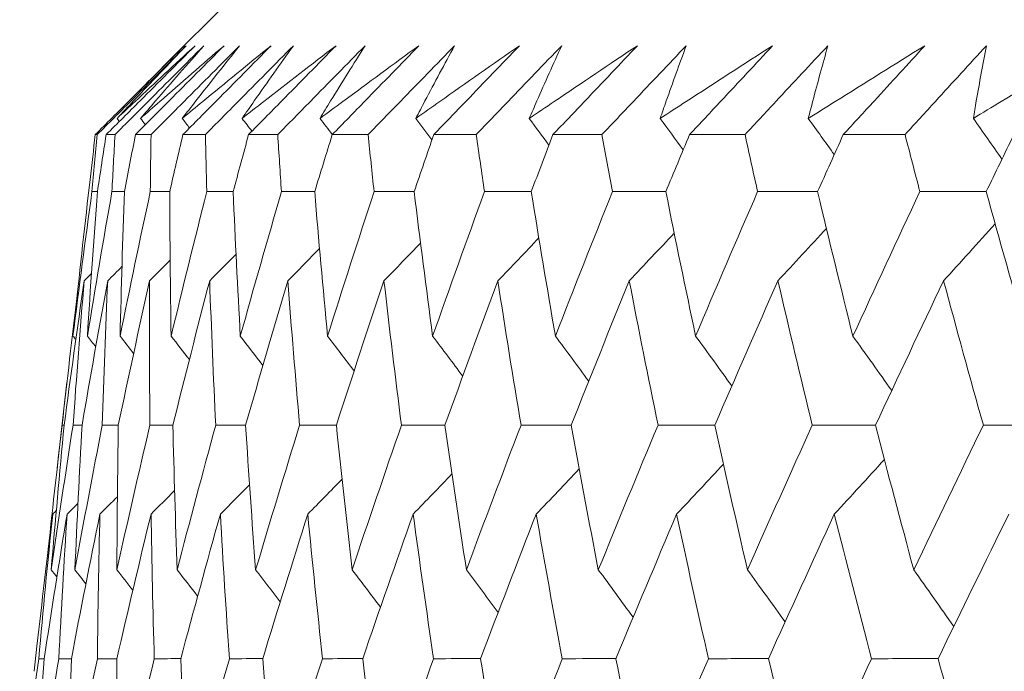
# Model space of a CAD drawing. Units: millimetres. Extents: x 16 to 578, y 16 to 404.
# Drawn here: x 100 to 103, y 207 to 209 of the extents above; entities that cross this region are included whole.
import ezdxf

# ---------------------------------------------------------------- set-up
doc = ezdxf.new("R2010")
doc.units = ezdxf.units.MM
doc.header["$LTSCALE"] = 2
doc.layers.add('Visible (ISO)', color=7, linetype='Continuous', lineweight=18)

msp = doc.modelspace()

# ---------------------------------------------------------------- linework, layer by layer
at = {"layer": 'Visible (ISO)'}
for p, q in [((101.1148, 209.2962), (100.8654, 209.0469)), ((100.6607, 208.8419), (100.6666, 208.8419)), ((100.694, 208.8419), (100.7209, 208.8419)), ((100.7834, 208.8419), (100.8311, 208.8419)), ((100.9285, 208.8419), (100.997, 208.8419)), ((101.1291, 208.8419), (101.2183, 208.8419)), ((101.3848, 208.8419), (101.4945, 208.8419)), ((101.6951, 208.8419), (101.825, 208.8419)), ((102.0593, 208.8419), (102.2092, 208.8419)), ((102.4768, 208.8419), (102.6463, 208.8419)), ((102.9466, 208.8419), (103.1355, 208.8419)), ((100.6448, 208.7052), (100.6362, 208.6298)), ((100.5741, 208.0846), (100.5442, 207.8218)), ((100.5594, 207.9533), (100.5655, 207.9533)), ((100.4822, 207.2776), (100.4734, 207.2004))]:
    msp.add_line(p, q, dxfattribs=at)
for points, knots in [([(100.9328, 209.114), (100.8766, 209.0578), (100.8203, 209.0015), (100.7296, 208.9108), (100.6951, 208.8763), (100.6607, 208.8419)], [0, 0, 0, 0, 0.02386542, 0.02386542, 0.03848842, 0.03848842, 0.03848842, 0.03848842]), ([(100.6666, 208.8419), (100.7005, 208.8758), (100.7344, 208.9097), (100.8251, 209.0005), (100.8819, 209.0572), (100.9387, 209.114)], [0.00959506, 0.00959506, 0.00959506, 0.00959506, 0.02399435, 0.02399435, 0.0480835, 0.0480835, 0.0480835, 0.0480835]), ([(100.9658, 209.114), (100.9096, 209.0578), (100.8535, 209.0015), (100.7629, 208.9108), (100.7285, 208.8763), (100.694, 208.8419)], [0, 0, 0, 0, 0.02386542, 0.02386542, 0.03848842, 0.03848842, 0.03848842, 0.03848842]), ([(100.7209, 208.8419), (100.7547, 208.8758), (100.7886, 208.9097), (100.8791, 209.0005), (100.9358, 209.0572), (100.9926, 209.114)], [0.00959506, 0.00959506, 0.00959506, 0.00959506, 0.02399435, 0.02399435, 0.0480835, 0.0480835, 0.0480835, 0.0480835]), ([(100.7271, 208.8915), (100.7455, 208.9088), (100.7638, 208.926), (100.8429, 209.0003), (100.9041, 209.0572), (100.9658, 209.114)], [0.02645677, 0.02645677, 0.02645677, 0.02645677, 0.03806819, 0.03806819, 0.07633926, 0.07633926, 0.07633926, 0.07633926]), ([(100.9387, 209.114), (100.8844, 209.0577), (100.8307, 209.0013), (100.7606, 208.9271), (100.7438, 208.9093), (100.7271, 208.8915)], [0, 0, 0, 0, 0.0379233, 0.0379233, 0.04988248, 0.04988248, 0.04988248, 0.04988248]), ([(101.0542, 209.114), (100.9983, 209.0578), (100.9423, 209.0015), (100.852, 208.9108), (100.8177, 208.8763), (100.7834, 208.8419)], [0, 0, 0, 0, 0.02386542, 0.02386542, 0.03848842, 0.03848842, 0.03848842, 0.03848842]), ([(100.7989, 208.8915), (100.8185, 208.9088), (100.8381, 208.926), (100.9228, 209.0003), (100.9883, 209.0572), (101.0542, 209.114)], [0.02645677, 0.02645677, 0.02645677, 0.02645677, 0.03806819, 0.03806819, 0.07633926, 0.07633926, 0.07633926, 0.07633926]), ([(100.9926, 209.114), (100.9428, 209.0577), (100.8936, 209.0013), (100.8294, 208.9271), (100.8141, 208.9093), (100.7989, 208.8915)], [0, 0, 0, 0, 0.0379233, 0.0379233, 0.04988248, 0.04988248, 0.04988248, 0.04988248]), ([(100.8311, 208.8419), (100.8648, 208.8758), (100.8985, 208.9097), (100.9887, 209.0005), (101.0452, 209.0572), (101.1018, 209.114)], [0.00959506, 0.00959506, 0.00959506, 0.00959506, 0.02399435, 0.02399435, 0.0480835, 0.0480835, 0.0480835, 0.0480835]), ([(100.9263, 208.8915), (100.9472, 208.9088), (100.9681, 208.926), (101.0582, 209.0003), (101.1278, 209.0572), (101.1978, 209.114)], [0.02645677, 0.02645677, 0.02645677, 0.02645677, 0.03806819, 0.03806819, 0.07633926, 0.07633926, 0.07633926, 0.07633926]), ([(101.1018, 209.114), (101.0566, 209.0577), (101.012, 209.0013), (100.954, 208.9271), (100.9401, 208.9093), (100.9263, 208.8915)], [0, 0, 0, 0, 0.0379233, 0.0379233, 0.04988248, 0.04988248, 0.04988248, 0.04988248]), ([(101.1978, 209.114), (101.1422, 209.0578), (101.0866, 209.0015), (100.9968, 208.9108), (100.9627, 208.8763), (100.9285, 208.8419)], [0, 0, 0, 0, 0.02386542, 0.02386542, 0.03848842, 0.03848842, 0.03848842, 0.03848842]), ([(100.997, 208.8419), (101.0305, 208.8758), (101.064, 208.9097), (101.1537, 209.0005), (101.2099, 209.0572), (101.2661, 209.114)], [0.00959506, 0.00959506, 0.00959506, 0.00959506, 0.02399435, 0.02399435, 0.0480835, 0.0480835, 0.0480835, 0.0480835]), ([(101.1093, 208.8915), (101.1314, 208.9088), (101.1535, 208.926), (101.2488, 209.0003), (101.3224, 209.0572), (101.3964, 209.114)], [0.02645677, 0.02645677, 0.02645677, 0.02645677, 0.03806819, 0.03806819, 0.07633926, 0.07633926, 0.07633926, 0.07633926]), ([(101.2661, 209.114), (101.2257, 209.0577), (101.1858, 209.0013), (101.134, 208.9271), (101.1216, 208.9093), (101.1093, 208.8915)], [0, 0, 0, 0, 0.0379233, 0.0379233, 0.04988248, 0.04988248, 0.04988248, 0.04988248]), ([(101.3964, 209.114), (101.3413, 209.0578), (101.2861, 209.0015), (101.1969, 208.9108), (101.1631, 208.8763), (101.1291, 208.8419)], [0, 0, 0, 0, 0.02386542, 0.02386542, 0.03848842, 0.03848842, 0.03848842, 0.03848842]), ([(101.2183, 208.8419), (101.2515, 208.8758), (101.2848, 208.9097), (101.3737, 209.0005), (101.4295, 209.0572), (101.4853, 209.114)], [0.00959506, 0.00959506, 0.00959506, 0.00959506, 0.02399435, 0.02399435, 0.0480835, 0.0480835, 0.0480835, 0.0480835]), ([(101.3474, 208.8915), (101.3706, 208.9088), (101.394, 208.926), (101.4943, 209.0003), (101.5717, 209.0572), (101.6495, 209.114)], [0.02645677, 0.02645677, 0.02645677, 0.02645677, 0.03806819, 0.03806819, 0.07633926, 0.07633926, 0.07633926, 0.07633926]), ([(101.4853, 209.114), (101.4497, 209.0577), (101.4145, 209.0013), (101.369, 208.9271), (101.3582, 208.9093), (101.3474, 208.8915)], [0, 0, 0, 0, 0.0379233, 0.0379233, 0.04988248, 0.04988248, 0.04988248, 0.04988248]), ([(101.6495, 209.114), (101.595, 209.0578), (101.5403, 209.0015), (101.452, 208.9108), (101.4185, 208.8763), (101.3848, 208.8419)], [0, 0, 0, 0, 0.02386542, 0.02386542, 0.03848842, 0.03848842, 0.03848842, 0.03848842]), ([(101.4945, 208.8419), (101.5273, 208.8758), (101.5602, 208.9097), (101.6483, 209.0005), (101.7035, 209.0572), (101.7589, 209.114)], [0.00959506, 0.00959506, 0.00959506, 0.00959506, 0.02399435, 0.02399435, 0.0480835, 0.0480835, 0.0480835, 0.0480835]), ([(101.6401, 208.8915), (101.6645, 208.9088), (101.6889, 208.926), (101.7941, 209.0003), (101.8752, 209.0572), (101.9567, 209.114)], [0.02645677, 0.02645677, 0.02645677, 0.02645677, 0.03806819, 0.03806819, 0.07633926, 0.07633926, 0.07633926, 0.07633926]), ([(101.7589, 209.114), (101.7281, 209.0577), (101.6978, 209.0013), (101.6587, 208.9271), (101.6494, 208.9093), (101.6401, 208.8915)], [0, 0, 0, 0, 0.0379233, 0.0379233, 0.04988248, 0.04988248, 0.04988248, 0.04988248]), ([(101.9567, 209.114), (101.9028, 209.0578), (101.8488, 209.0015), (101.7616, 208.9108), (101.7284, 208.8763), (101.6951, 208.8419)], [0, 0, 0, 0, 0.02386542, 0.02386542, 0.03848842, 0.03848842, 0.03848842, 0.03848842]), ([(101.825, 208.8419), (101.8575, 208.8758), (101.89, 208.9097), (101.977, 209.0005), (102.0315, 209.0572), (102.0862, 209.114)], [0.00959506, 0.00959506, 0.00959506, 0.00959506, 0.02399435, 0.02399435, 0.0480835, 0.0480835, 0.0480835, 0.0480835]), ([(101.9869, 208.8915), (102.0124, 208.9088), (102.0379, 208.926), (102.1477, 209.0003), (102.2323, 209.0572), (102.3173, 209.114)], [0.02645677, 0.02645677, 0.02645677, 0.02645677, 0.03806819, 0.03806819, 0.07633926, 0.07633926, 0.07633926, 0.07633926]), ([(102.0862, 209.114), (102.0603, 209.0577), (102.035, 209.0013), (102.0024, 208.9271), (101.9946, 208.9093), (101.9869, 208.8915)], [0, 0, 0, 0, 0.0379233, 0.0379233, 0.04988248, 0.04988248, 0.04988248, 0.04988248]), ([(102.3173, 209.114), (102.2642, 209.0578), (102.211, 209.0015), (102.1249, 208.9108), (102.0921, 208.8763), (102.0593, 208.8419)], [0, 0, 0, 0, 0.02386542, 0.02386542, 0.03848842, 0.03848842, 0.03848842, 0.03848842]), ([(102.2092, 208.8419), (102.2412, 208.8758), (102.2732, 208.9097), (102.359, 209.0005), (102.4128, 209.0572), (102.4668, 209.114)], [0.00959506, 0.00959506, 0.00959506, 0.00959506, 0.02399435, 0.02399435, 0.0480835, 0.0480835, 0.0480835, 0.0480835]), ([(102.387, 208.8915), (102.4135, 208.9088), (102.4401, 208.926), (102.5543, 209.0003), (102.6422, 209.0572), (102.7306, 209.114)], [0.02645677, 0.02645677, 0.02645677, 0.02645677, 0.03806819, 0.03806819, 0.07633926, 0.07633926, 0.07633926, 0.07633926]), ([(102.4668, 209.114), (102.4458, 209.0577), (102.4255, 209.0013), (102.3994, 208.9271), (102.3932, 208.9093), (102.387, 208.8915)], [0, 0, 0, 0, 0.0379233, 0.0379233, 0.04988248, 0.04988248, 0.04988248, 0.04988248]), ([(102.7306, 209.114), (102.6784, 209.0578), (102.626, 209.0015), (102.5413, 208.9108), (102.5091, 208.8763), (102.4768, 208.8419)], [0, 0, 0, 0, 0.02386542, 0.02386542, 0.03848842, 0.03848842, 0.03848842, 0.03848842]), ([(102.6463, 208.8419), (102.6778, 208.8758), (102.7093, 208.9097), (102.7936, 209.0005), (102.8466, 209.0572), (102.8997, 209.114)], [0.00959506, 0.00959506, 0.00959506, 0.00959506, 0.02399435, 0.02399435, 0.0480835, 0.0480835, 0.0480835, 0.0480835]), ([(102.8397, 208.8915), (102.8672, 208.9088), (102.8947, 208.926), (103.0131, 209.0003), (103.1042, 209.0572), (103.1957, 209.114)], [0.02645677, 0.02645677, 0.02645677, 0.02645677, 0.03806819, 0.03806819, 0.07633926, 0.07633926, 0.07633926, 0.07633926]), ([(102.8997, 209.114), (102.8838, 209.0577), (102.8684, 209.0013), (102.8489, 208.9271), (102.8443, 208.9093), (102.8397, 208.8915)], [0, 0, 0, 0, 0.0379233, 0.0379233, 0.04988248, 0.04988248, 0.04988248, 0.04988248]), ([(103.1957, 209.114), (103.1445, 209.0578), (103.0931, 209.0015), (103.01, 208.9108), (102.9783, 208.8763), (102.9466, 208.8419)], [0, 0, 0, 0, 0.02386542, 0.02386542, 0.03848842, 0.03848842, 0.03848842, 0.03848842]), ([(103.1355, 208.8419), (103.1663, 208.8758), (103.1972, 208.9097), (103.28, 209.0005), (103.332, 209.0572), (103.3841, 209.114)], [0.00959506, 0.00959506, 0.00959506, 0.00959506, 0.02399435, 0.02399435, 0.0480835, 0.0480835, 0.0480835, 0.0480835]), ([(103.3441, 208.8915), (103.3725, 208.9088), (103.4009, 208.926), (103.5232, 209.0003), (103.6173, 209.0572), (103.7118, 209.114)], [0.02645677, 0.02645677, 0.02645677, 0.02645677, 0.03806819, 0.03806819, 0.07633926, 0.07633926, 0.07633926, 0.07633926]), ([(103.3841, 209.114), (103.3733, 209.0577), (103.3629, 209.0013), (103.3501, 208.9271), (103.3471, 208.9093), (103.3441, 208.8915)], [0, 0, 0, 0, 0.0379233, 0.0379233, 0.04988248, 0.04988248, 0.04988248, 0.04988248])]:
    msp.add_open_spline(points, degree=3, knots=knots, dxfattribs=at)
for points in [[(100.7974, 208.9786), (100.8422, 209.0238), (100.8874, 209.0689), (100.9328, 209.114)], [(100.7344, 208.8822), (100.732, 208.8853), (100.7295, 208.8884), (100.7271, 208.8915)], [(100.8137, 208.8723), (100.8088, 208.8787), (100.8038, 208.8851), (100.7989, 208.8915)], [(100.9488, 208.8624), (100.9413, 208.8721), (100.9338, 208.8818), (100.9263, 208.8915)], [(101.1394, 208.8523), (101.1293, 208.8653), (101.1193, 208.8784), (101.1093, 208.8915)], [(101.385, 208.842), (101.3724, 208.8585), (101.3599, 208.875), (101.3474, 208.8915)], [(101.6895, 208.8257), (101.6731, 208.8476), (101.6566, 208.8696), (101.6401, 208.8915)], [(102.0472, 208.81), (102.0272, 208.8372), (102.007, 208.8644), (101.9869, 208.8915)], [(102.4573, 208.7951), (102.434, 208.8273), (102.4105, 208.8594), (102.387, 208.8915)], [(102.919, 208.7807), (102.8927, 208.8177), (102.8663, 208.8546), (102.8397, 208.8915)], [(103.4315, 208.7668), (103.4025, 208.8085), (103.3734, 208.85), (103.3441, 208.8915)], [(100.6607, 208.8419), (100.6553, 208.7963), (100.65, 208.7508), (100.6448, 208.7052)], [(100.6504, 208.6675), (100.6556, 208.7256), (100.661, 208.7837), (100.6666, 208.8419)], [(100.694, 208.8419), (100.6849, 208.7837), (100.676, 208.7256), (100.6671, 208.6675)], [(100.7115, 208.6675), (100.7145, 208.7256), (100.7176, 208.7837), (100.7209, 208.8419)], [(100.7834, 208.8419), (100.772, 208.7837), (100.7608, 208.7256), (100.7497, 208.6675)], [(100.8287, 208.6675), (100.8293, 208.7256), (100.8302, 208.7837), (100.8311, 208.8419)], [(100.9285, 208.8419), (100.9149, 208.7837), (100.9014, 208.7256), (100.8881, 208.6675)], [(101.0015, 208.6675), (100.9999, 208.7256), (100.9984, 208.7837), (100.997, 208.8419)], [(101.1291, 208.8419), (101.1133, 208.7837), (101.0977, 208.7256), (101.0821, 208.6675)], [(101.2296, 208.6675), (101.2257, 208.7256), (101.2219, 208.7837), (101.2183, 208.8419)], [(101.3848, 208.8419), (101.3669, 208.7837), (101.349, 208.7256), (101.3313, 208.6675)], [(101.5127, 208.6675), (101.5065, 208.7256), (101.5004, 208.7837), (101.4945, 208.8419)], [(101.6951, 208.8419), (101.675, 208.7837), (101.655, 208.7256), (101.6352, 208.6675)], [(101.85, 208.6675), (101.8416, 208.7256), (101.8332, 208.7837), (101.825, 208.8419)], [(102.0593, 208.8419), (102.0371, 208.7837), (102.0151, 208.7256), (101.9931, 208.6675)], [(102.241, 208.6675), (102.2303, 208.7256), (102.2197, 208.7837), (102.2092, 208.8419)], [(102.4768, 208.8419), (102.4525, 208.7837), (102.4284, 208.7256), (102.4044, 208.6675)], [(102.6849, 208.6675), (102.6719, 208.7256), (102.659, 208.7837), (102.6463, 208.8419)], [(102.9466, 208.8419), (102.9204, 208.7837), (102.8942, 208.7256), (102.8682, 208.6675)], [(103.1807, 208.6675), (103.1655, 208.7256), (103.1504, 208.7837), (103.1355, 208.8419)], [(103.4679, 208.8419), (103.4397, 208.7837), (103.4116, 208.7256), (103.3836, 208.6675)], [(100.5925, 208.2258), (100.6109, 208.373), (100.6302, 208.5202), (100.6504, 208.6675)], [(100.6364, 208.2258), (100.6606, 208.373), (100.6856, 208.5202), (100.7115, 208.6675)], [(100.6671, 208.6675), (100.656, 208.5202), (100.6457, 208.373), (100.6364, 208.2258)], [(100.6504, 208.6675), (100.6559, 208.6676), (100.6615, 208.6676), (100.6671, 208.6676)], [(100.7115, 208.6675), (100.7243, 208.6676), (100.737, 208.6676), (100.7497, 208.6677)], [(100.7365, 208.2258), (100.7663, 208.373), (100.7971, 208.5202), (100.8287, 208.6675)], [(100.7497, 208.6675), (100.7444, 208.5202), (100.74, 208.373), (100.7365, 208.2258)], [(100.8287, 208.6675), (100.8485, 208.6676), (100.8683, 208.6677), (100.8882, 208.6678)], [(100.8881, 208.6675), (100.8886, 208.5202), (100.89, 208.373), (100.8924, 208.2258)], [(100.8924, 208.2258), (100.9279, 208.373), (100.9642, 208.5202), (101.0015, 208.6675)], [(101.0015, 208.6675), (101.0284, 208.6676), (101.0553, 208.6677), (101.0822, 208.6678)], [(101.0821, 208.6675), (101.0884, 208.5202), (101.0957, 208.373), (101.1039, 208.2258)], [(101.1039, 208.2258), (101.1449, 208.373), (101.1869, 208.5202), (101.2296, 208.6675)], [(101.2296, 208.6675), (101.2636, 208.6677), (101.2975, 208.6678), (101.3314, 208.6679)], [(101.3313, 208.6675), (101.3434, 208.5202), (101.3565, 208.373), (101.3705, 208.2258)], [(101.3705, 208.2258), (101.417, 208.373), (101.4645, 208.5202), (101.5127, 208.6675)], [(101.5127, 208.6675), (101.5536, 208.6677), (101.5944, 208.6678), (101.6353, 208.668)], [(101.6352, 208.6675), (101.6531, 208.5202), (101.6719, 208.373), (101.6917, 208.2258)], [(101.6917, 208.2258), (101.7437, 208.373), (101.7965, 208.5202), (101.85, 208.6675)], [(101.85, 208.6675), (101.8978, 208.6677), (101.9455, 208.6679), (101.9933, 208.668)], [(101.9931, 208.6675), (102.0168, 208.5202), (102.0414, 208.373), (102.0669, 208.2258)], [(102.0669, 208.2258), (102.1241, 208.373), (102.1822, 208.5202), (102.241, 208.6675)], [(102.241, 208.6675), (102.2956, 208.6677), (102.3501, 208.6679), (102.4046, 208.6681)], [(102.4044, 208.6675), (102.4338, 208.5202), (102.4641, 208.373), (102.4953, 208.2258)], [(102.4953, 208.2258), (102.5577, 208.373), (102.6209, 208.5202), (102.6849, 208.6675)], [(102.6849, 208.6675), (102.7461, 208.6677), (102.8073, 208.6679), (102.8685, 208.6681)], [(102.8682, 208.6675), (102.9032, 208.5202), (102.9392, 208.373), (102.976, 208.2258)], [(102.976, 208.2258), (103.0435, 208.373), (103.1117, 208.5202), (103.1807, 208.6675)], [(103.1807, 208.6675), (103.2484, 208.6678), (103.3162, 208.668), (103.3839, 208.6682)], [(103.3836, 208.6675), (103.4242, 208.5202), (103.4657, 208.373), (103.5081, 208.2258)], [(100.6362, 208.6298), (100.6209, 208.4951), (100.6063, 208.3604), (100.5925, 208.2258)], [(103.4108, 208.5692), (103.3585, 208.5109), (103.3059, 208.4528), (103.2531, 208.3949)], [(102.4299, 208.5409), (102.3843, 208.4921), (102.3385, 208.4434), (102.2926, 208.3949)], [(102.8951, 208.5553), (102.8459, 208.5016), (102.7965, 208.4482), (102.7469, 208.3949)], [(101.6547, 208.5103), (101.6175, 208.4717), (101.5803, 208.4332), (101.5429, 208.3949)], [(102.0162, 208.5259), (101.9746, 208.4821), (101.9328, 208.4384), (101.891, 208.3949)], [(101.0908, 208.4764), (101.064, 208.4492), (101.0371, 208.422), (101.0102, 208.3949)], [(101.3461, 208.4938), (101.3138, 208.4608), (101.2815, 208.4278), (101.2491, 208.3949)], [(100.8895, 208.458), (100.8685, 208.4369), (100.8475, 208.4159), (100.8266, 208.3949)], [(100.649, 208.4171), (100.6416, 208.4097), (100.6341, 208.4023), (100.6267, 208.3949)], [(100.7421, 208.4383), (100.7277, 208.4238), (100.7131, 208.4093), (100.6986, 208.3949)], [(100.6267, 208.3949), (100.6054, 208.2476), (100.585, 208.1004), (100.5655, 207.9533)], [(100.5927, 207.9533), (100.6031, 208.1004), (100.6144, 208.2476), (100.6267, 208.3949)], [(100.6986, 208.3949), (100.6716, 208.2476), (100.6454, 208.1004), (100.6202, 207.9533)], [(100.6821, 207.9533), (100.6867, 208.1004), (100.6922, 208.2476), (100.6986, 208.3949)], [(100.8266, 208.3949), (100.7938, 208.2476), (100.762, 208.1004), (100.731, 207.9533)], [(100.8276, 207.9533), (100.8263, 208.1004), (100.826, 208.2476), (100.8266, 208.3949)], [(101.0102, 208.3949), (100.9718, 208.2476), (100.9344, 208.1004), (100.8977, 207.9533)], [(101.0287, 207.9533), (101.0216, 208.1004), (101.0154, 208.2476), (101.0102, 208.3949)], [(101.2491, 208.3949), (101.2052, 208.2476), (101.1622, 208.1004), (101.12, 207.9533)], [(101.2852, 207.9533), (101.2722, 208.1004), (101.2602, 208.2476), (101.2491, 208.3949)], [(101.5429, 208.3949), (101.4936, 208.2476), (101.4451, 208.1004), (101.3974, 207.9533)], [(101.5964, 207.9533), (101.5776, 208.1004), (101.5598, 208.2476), (101.5429, 208.3949)], [(101.891, 208.3949), (101.8363, 208.2476), (101.7824, 208.1004), (101.7293, 207.9533)], [(101.9617, 207.9533), (101.9372, 208.1004), (101.9136, 208.2476), (101.891, 208.3949)], [(102.2926, 208.3949), (102.2326, 208.2476), (102.1735, 208.1004), (102.1152, 207.9533)], [(102.3805, 207.9533), (102.3503, 208.1004), (102.321, 208.2476), (102.2926, 208.3949)], [(102.7469, 208.3949), (102.6819, 208.2476), (102.6176, 208.1004), (102.5541, 207.9533)], [(102.8518, 207.9533), (102.8159, 208.1004), (102.781, 208.2476), (102.7469, 208.3949)], [(103.2531, 208.3949), (103.1831, 208.2476), (103.1138, 208.1004), (103.0452, 207.9533)], [(103.3748, 207.9533), (103.3333, 208.1004), (103.2928, 208.2476), (103.2531, 208.3949)], [(100.5594, 207.9533), (100.5742, 208.0878), (100.5898, 208.2224), (100.6062, 208.357)], [(100.6011, 208.2149), (100.5982, 208.2185), (100.5953, 208.2222), (100.5925, 208.2258)], [(100.6621, 208.193), (100.6536, 208.2039), (100.645, 208.2149), (100.6364, 208.2258)], [(100.7778, 208.1727), (100.7641, 208.1904), (100.7503, 208.2081), (100.7365, 208.2258)], [(100.9481, 208.1537), (100.9296, 208.1778), (100.911, 208.2018), (100.8924, 208.2258)], [(101.1728, 208.1359), (101.1499, 208.1659), (101.1269, 208.1959), (101.1039, 208.2258)], [(101.4515, 208.1191), (101.4246, 208.1547), (101.3976, 208.1903), (101.3705, 208.2258)], [(101.7836, 208.1031), (101.7531, 208.1441), (101.7225, 208.185), (101.6917, 208.2258)], [(102.1687, 208.0878), (102.1349, 208.1339), (102.101, 208.1799), (102.0669, 208.2258)], [(102.606, 208.0732), (102.5693, 208.1242), (102.5324, 208.1751), (102.4953, 208.2258)], [(103.0946, 208.059), (103.0553, 208.1148), (103.0157, 208.1704), (102.976, 208.2258)], [(100.5142, 207.5495), (100.5285, 207.6841), (100.5436, 207.8186), (100.5594, 207.9533)], [(100.526, 207.5111), (100.5474, 207.6584), (100.5696, 207.8058), (100.5927, 207.9533)], [(100.5655, 207.9533), (100.5514, 207.8058), (100.5383, 207.6584), (100.526, 207.5111)], [(100.5927, 207.9533), (100.6019, 207.9533), (100.611, 207.9533), (100.6202, 207.9534)], [(100.5983, 207.5111), (100.6253, 207.6584), (100.6533, 207.8058), (100.6821, 207.9533)], [(100.6202, 207.9533), (100.612, 207.8058), (100.6047, 207.6584), (100.5983, 207.5111)], [(100.6821, 207.9533), (100.6984, 207.9533), (100.7147, 207.9534), (100.731, 207.9534)], [(100.7266, 207.5111), (100.7594, 207.6584), (100.7931, 207.8058), (100.8276, 207.9533)], [(100.731, 207.9533), (100.7286, 207.8058), (100.7272, 207.6584), (100.7266, 207.5111)], [(100.8276, 207.9533), (100.851, 207.9533), (100.8744, 207.9534), (100.8978, 207.9535)], [(100.8977, 207.9533), (100.9012, 207.8058), (100.9056, 207.6584), (100.9109, 207.5111)], [(100.9109, 207.5111), (100.9493, 207.6584), (100.9886, 207.8058), (101.0287, 207.9533)], [(101.0287, 207.9533), (101.0592, 207.9534), (101.0896, 207.9535), (101.1201, 207.9535)], [(101.12, 207.9533), (101.1293, 207.8058), (101.1396, 207.6584), (101.1507, 207.5111)], [(101.1507, 207.5111), (101.1947, 207.6584), (101.2395, 207.8058), (101.2852, 207.9533)], [(101.2852, 207.9533), (101.3226, 207.9534), (101.3601, 207.9535), (101.3975, 207.9536)], [(101.3974, 207.9533), (101.4125, 207.8058), (101.4286, 207.6584), (101.4456, 207.5111)], [(101.4456, 207.5111), (101.495, 207.6584), (101.5453, 207.8058), (101.5964, 207.9533)], [(101.5964, 207.9533), (101.6407, 207.9534), (101.6851, 207.9535), (101.7295, 207.9536)], [(101.7293, 207.9533), (101.7503, 207.8058), (101.7721, 207.6584), (101.7949, 207.5111)], [(101.7949, 207.5111), (101.8497, 207.6584), (101.9053, 207.8058), (101.9617, 207.9533)], [(101.9617, 207.9533), (102.0129, 207.9534), (102.0641, 207.9535), (102.1153, 207.9537)], [(102.1152, 207.9533), (102.1418, 207.8058), (102.1694, 207.6584), (102.198, 207.5111)], [(102.198, 207.5111), (102.258, 207.6584), (102.3189, 207.8058), (102.3805, 207.9533)], [(102.3805, 207.9533), (102.4384, 207.9534), (102.4963, 207.9536), (102.5543, 207.9537)], [(102.5541, 207.9533), (102.5865, 207.8058), (102.6197, 207.6584), (102.6539, 207.5111)], [(102.6539, 207.5111), (102.7191, 207.6584), (102.7851, 207.8058), (102.8518, 207.9533)], [(102.8518, 207.9533), (102.9164, 207.9534), (102.9809, 207.9536), (103.0454, 207.9538)], [(103.0452, 207.9533), (103.0832, 207.8058), (103.1221, 207.6584), (103.162, 207.5111)], [(103.162, 207.5111), (103.2322, 207.6584), (103.3031, 207.8058), (103.3748, 207.9533)], [(103.3748, 207.9533), (103.4458, 207.9535), (103.5168, 207.9536), (103.5878, 207.9538)], [(103.0724, 207.8483), (103.0216, 207.7923), (102.9705, 207.7366), (102.9192, 207.6811)], [(102.1396, 207.8195), (102.0959, 207.7732), (102.0521, 207.7271), (102.0081, 207.6811)], [(102.5804, 207.8342), (102.5329, 207.783), (102.4853, 207.7319), (102.4374, 207.6811)], [(101.4147, 207.7882), (101.38, 207.7524), (101.3451, 207.7167), (101.3101, 207.6811)], [(101.7508, 207.8042), (101.7114, 207.763), (101.6718, 207.722), (101.6321, 207.6811)], [(100.903, 207.7534), (100.879, 207.7293), (100.855, 207.7052), (100.831, 207.6811)], [(101.132, 207.7713), (101.1024, 207.7412), (101.0727, 207.7111), (101.0429, 207.6811)], [(100.7282, 207.7344), (100.7104, 207.7166), (100.6925, 207.6988), (100.6747, 207.6811)], [(100.5415, 207.6921), (100.5378, 207.6884), (100.5341, 207.6847), (100.5304, 207.6811)], [(100.6076, 207.7141), (100.5966, 207.7031), (100.5855, 207.6921), (100.5744, 207.6811)], [(100.5304, 207.6811), (100.5136, 207.5465), (100.4975, 207.412), (100.4822, 207.2776)], [(100.4877, 207.239), (100.501, 207.3863), (100.5152, 207.5337), (100.5304, 207.6811)], [(100.5744, 207.6811), (100.5502, 207.5337), (100.5269, 207.3863), (100.5045, 207.239)], [(100.5493, 207.239), (100.5567, 207.3863), (100.5651, 207.5337), (100.5744, 207.6811)], [(100.6747, 207.6811), (100.6448, 207.5337), (100.6157, 207.3863), (100.5875, 207.239)], [(100.6671, 207.239), (100.6687, 207.3863), (100.6713, 207.5337), (100.6747, 207.6811)], [(100.831, 207.6811), (100.7953, 207.5337), (100.7606, 207.3863), (100.7267, 207.239)], [(100.841, 207.239), (100.8367, 207.3863), (100.8334, 207.5337), (100.831, 207.6811)], [(101.0429, 207.6811), (101.0017, 207.5337), (100.9613, 207.3863), (100.9218, 207.239)], [(101.0705, 207.239), (101.0604, 207.3863), (101.0512, 207.5337), (101.0429, 207.6811)], [(101.3101, 207.6811), (101.2634, 207.5337), (101.2175, 207.3863), (101.1724, 207.239)], [(101.3552, 207.239), (101.3393, 207.3863), (101.3242, 207.5337), (101.3101, 207.6811)], [(101.6321, 207.6811), (101.5799, 207.5337), (101.5285, 207.3863), (101.478, 207.239)], [(101.6946, 207.239), (101.6728, 207.3863), (101.652, 207.5337), (101.6321, 207.6811)], [(102.0081, 207.6811), (101.9506, 207.5337), (101.8939, 207.3863), (101.838, 207.239)], [(102.0879, 207.239), (102.0604, 207.3863), (102.0338, 207.5337), (102.0081, 207.6811)], [(102.4374, 207.6811), (102.3747, 207.5337), (102.3128, 207.3863), (102.2517, 207.239)], [(102.5344, 207.239), (102.5012, 207.3863), (102.4688, 207.5337), (102.4374, 207.6811)], [(102.9192, 207.6811), (102.8514, 207.5337), (102.7844, 207.3863), (102.7181, 207.239)], [(103.0331, 207.239), (102.9942, 207.3863), (102.9563, 207.5337), (102.9192, 207.6811)], [(103.4525, 207.6811), (103.3798, 207.5337), (103.3078, 207.3863), (103.2365, 207.239)], [(100.5434, 207.489), (100.5376, 207.4964), (100.5318, 207.5037), (100.526, 207.5111)], [(100.632, 207.4679), (100.6208, 207.4823), (100.6095, 207.4967), (100.5983, 207.5111)], [(100.7754, 207.4483), (100.7592, 207.4693), (100.7429, 207.4902), (100.7266, 207.5111)], [(100.9735, 207.43), (100.9527, 207.457), (100.9318, 207.4841), (100.9109, 207.5111)], [(101.2259, 207.4126), (101.2009, 207.4455), (101.1759, 207.4784), (101.1507, 207.5111)], [(101.5323, 207.3963), (101.5035, 207.4346), (101.4746, 207.4729), (101.4456, 207.5111)], [(101.892, 207.3807), (101.8598, 207.4243), (101.8274, 207.4677), (101.7949, 207.5111)], [(102.3044, 207.3657), (102.2691, 207.4143), (102.2336, 207.4628), (102.198, 207.5111)], [(102.7688, 207.3514), (102.7307, 207.4048), (102.6924, 207.458), (102.6539, 207.5111)], [(103.2843, 207.3375), (103.2437, 207.3956), (103.203, 207.4534), (103.162, 207.5111)], [(100.4296, 206.7964), (100.4481, 206.9439), (100.4674, 207.0914), (100.4877, 207.239)], [(100.4738, 206.7964), (100.4981, 206.9439), (100.5232, 207.0914), (100.5493, 207.239)], [(100.5045, 207.239), (100.4933, 207.0914), (100.4831, 206.9439), (100.4738, 206.7964)], [(100.4877, 207.239), (100.4933, 207.239), (100.4989, 207.239), (100.5045, 207.2391)], [(100.5493, 207.239), (100.562, 207.239), (100.5748, 207.2391), (100.5875, 207.2391)], [(100.5744, 206.7964), (100.6044, 206.9439), (100.6353, 207.0914), (100.6671, 207.239)], [(100.5875, 207.239), (100.5822, 207.0914), (100.5779, 206.9439), (100.5744, 206.7964)], [(100.6671, 207.239), (100.687, 207.2391), (100.7069, 207.2391), (100.7267, 207.2391)], [(100.7267, 207.239), (100.7273, 207.0914), (100.7288, 206.9439), (100.7313, 206.7964)], [(100.7313, 206.7964), (100.767, 206.9439), (100.8035, 207.0914), (100.841, 207.239)], [(100.841, 207.239), (100.8679, 207.2391), (100.8949, 207.2391), (100.9218, 207.2392)], [(100.9218, 207.239), (100.9283, 207.0914), (100.9357, 206.9439), (100.944, 206.7964)], [(100.944, 206.7964), (100.9853, 206.9439), (101.0275, 207.0914), (101.0705, 207.239)], [(101.0705, 207.239), (101.1045, 207.2391), (101.1385, 207.2392), (101.1725, 207.2392)], [(101.1724, 207.239), (101.1847, 207.0914), (101.198, 206.9439), (101.2122, 206.7964)], [(101.2122, 206.7964), (101.259, 206.9439), (101.3067, 207.0914), (101.3552, 207.239)], [(101.3552, 207.239), (101.3962, 207.2391), (101.4371, 207.2392), (101.4781, 207.2393)], [(101.478, 207.239), (101.4962, 207.0914), (101.5153, 206.9439), (101.5353, 206.7964)], [(101.5353, 206.7964), (101.5876, 206.9439), (101.6407, 207.0914), (101.6946, 207.239)], [(101.6946, 207.239), (101.7424, 207.2391), (101.7903, 207.2392), (101.8381, 207.2393)], [(101.838, 207.239), (101.862, 207.0914), (101.8868, 206.9439), (101.9126, 206.7964)], [(101.9126, 206.7964), (101.9703, 206.9439), (102.0287, 207.0914), (102.0879, 207.239)], [(102.0879, 207.239), (102.1425, 207.2391), (102.1972, 207.2392), (102.2518, 207.2393)], [(102.2517, 207.239), (102.2814, 207.0914), (102.312, 206.9439), (102.3435, 206.7964)], [(102.3435, 206.7964), (102.4064, 206.9439), (102.47, 207.0914), (102.5344, 207.239)], [(102.5344, 207.239), (102.5957, 207.2391), (102.657, 207.2392), (102.7183, 207.2394)], [(102.7181, 207.239), (102.7535, 207.0914), (102.7898, 206.9439), (102.827, 206.7964)], [(102.827, 206.7964), (102.895, 206.9439), (102.9637, 207.0914), (103.0331, 207.239)], [(103.0331, 207.239), (103.101, 207.2391), (103.1688, 207.2393), (103.2367, 207.2394)], [(103.2365, 207.239), (103.2775, 207.0914), (103.3194, 206.9439), (103.3622, 206.7964)], [(103.3622, 206.7964), (103.4351, 206.9439), (103.5088, 207.0914), (103.5831, 207.239)]]:
    msp.add_open_spline(points, degree=3, dxfattribs=at)

doc.saveas('drawing.dxf')
